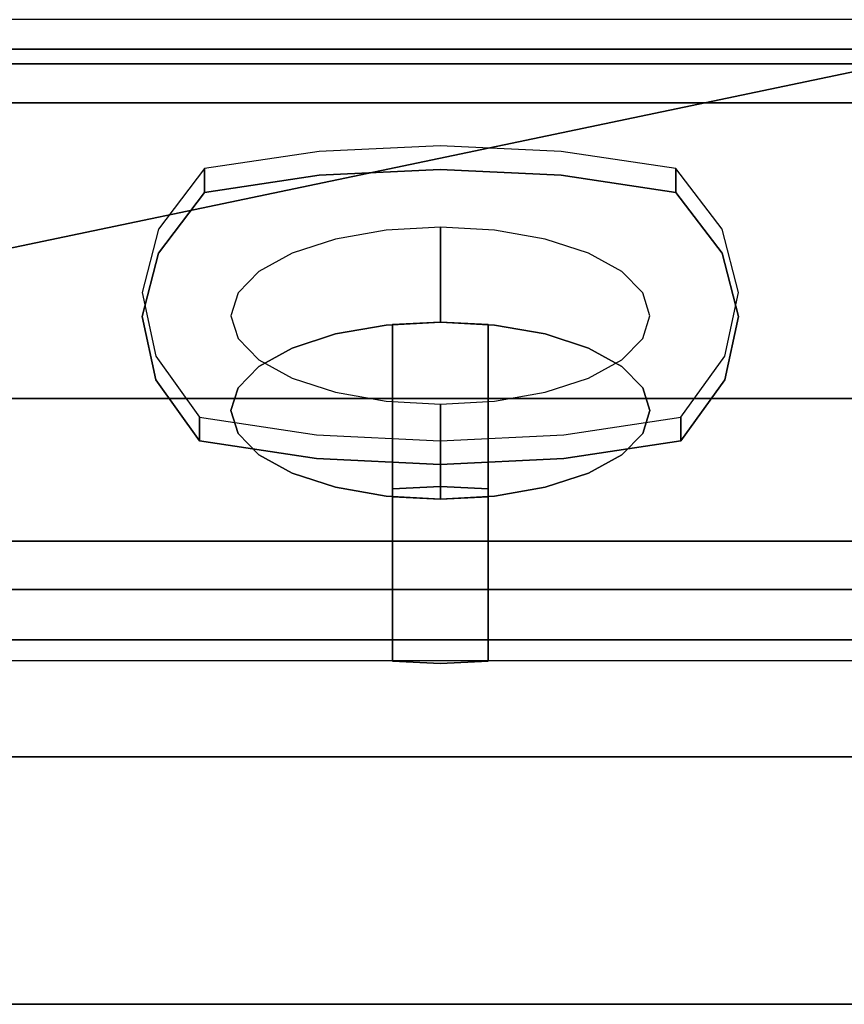
# Model space of a CAD drawing. Units: millimetres. Extents: x -1 to 823, y -1308 to 1.
# Drawn here: x 199 to 299, y -973 to -854 of the extents above; entities that cross this region are included whole.
import ezdxf

# ---------------------------------------------------------------- set-up
doc = ezdxf.new("R2010")
doc.units = ezdxf.units.MM
for name, color, linetype in [('IQ_200_2D', 1, 'Continuous'), ('IQ_200_3D', 1, 'Continuous'), ('IQ_204_2D', 7, 'Continuous'), ('IQ_204_3D', 7, 'Continuous'), ('IQ_BLUE_3D', 5, 'Continuous'), ('IQ_WHITE_3D', 7, 'Continuous')]:
    doc.layers.add(name, color=color, linetype=linetype)

msp = doc.modelspace()

# ---------------------------------------------------------------- linework, layer by layer
at = {"layer": 'IQ_200_2D'}
msp.add_line((0, -931.78), (800, -931.78), dxfattribs=at)
at = {"layer": 'IQ_200_3D'}
for points, invisible_edges in [([(0, -854, 660.66), (800, -854, 660.66), (800, -854.09, 661.42), (0, -854.09, 661.42)], 4), ([(0, -854.09, 661.42), (800, -854.09, 661.42), (800, -854.37, 662.15), (0, -854.37, 662.15)], 5), ([(0, -854.37, 662.15), (800, -854.37, 662.15), (800, -854.82, 662.78), (0, -854.82, 662.78)], 5), ([(800, -855.4, 663.29), (0, -855.4, 663.29), (0, -854.82, 662.78), (800, -854.82, 662.78)], 5), ([(0, -855.4, 663.29), (800, -855.4, 663.29), (800, -856.09, 663.64), (0, -856.09, 663.64)], 5), ([(0, -856.09, 663.64), (800, -856.09, 663.64), (800, -856.84, 663.81), (0, -856.84, 663.81)], 5), ([(0, -856.84, 663.81), (800, -856.84, 663.81), (800, -857.62, 663.8), (0, -857.62, 663.8)], 1), ([(800, -923.15, 900), (0, -923.15, 900), (0, -925.38, 899.71), (800, -925.38, 899.71)], 4), ([(800, -925.38, 899.71), (0, -925.38, 899.71), (0, -927.46, 898.84), (800, -927.46, 898.84)], 5), ([(800, -927.46, 898.84), (0, -927.46, 898.84), (0, -929.25, 897.47), (800, -929.25, 897.47)], 5), ([(800, -929.25, 897.47), (0, -929.25, 897.47), (0, -930.62, 895.69), (800, -930.62, 895.69)], 5), ([(800, -930.62, 887.06), (0, -930.62, 887.06), (0, -929.25, 885.27), (800, -929.25, 885.27)], 1), ([(800, -930.62, 895.69), (0, -930.62, 895.69), (0, -931.48, 893.6), (800, -931.48, 893.6)], 5), ([(800, -931.48, 889.14), (0, -931.48, 889.14), (0, -930.62, 887.06), (800, -930.62, 887.06)], 5), ([(800, -931.48, 893.6), (0, -931.48, 893.6), (0, -931.78, 891.37), (800, -931.78, 891.37)], 5), ([(800, -931.78, 891.37), (0, -931.78, 891.37), (0, -931.48, 889.14), (800, -931.48, 889.14)], 5)]:
    msp.add_3dface(points, dxfattribs=dict(at, invisible_edges=invisible_edges))
for points in [[(800, -917.28, 655.41), (0, -917.28, 655.41), (0, -857.62, 663.8), (800, -857.62, 663.8)], [(800, -917.28, 691.26), (800, -859.39, 815.41), (0, -859.39, 815.41), (0, -917.28, 691.26)], [(800, -929.25, 885.27), (0, -929.25, 885.27), (0, -859.39, 815.41), (800, -859.39, 815.41)], [(800, -864.12, 646.8), (0, -864.12, 646.8), (0, -900, 646.8), (800, -900, 646.8)], [(800, -900, 198), (0, -900, 198), (0, -864.12, 198), (800, -864.12, 198)], [(800, -864.12, 198), (0, -864.12, 198), (0, -864.12, 646.8), (800, -864.12, 646.8)], [(800, -900, 646.8), (0, -900, 646.8), (0, -900, 198), (800, -900, 198)], [(800, -917.28, 691.26), (0, -917.28, 691.26), (0, -917.28, 655.41), (800, -917.28, 655.41)]]:
    msp.add_3dface(points, dxfattribs=at)
at = {"layer": 'IQ_204_2D'}
for p, q in [((703.5, -943.46), (96.5, -943.46)), ((18.97, -973.46), (781.03, -973.46))]:
    msp.add_line(p, q, dxfattribs=at)
at = {"layer": 'IQ_204_3D'}
for points, invisible_edges in [([(781.03, -943.97, 624.18), (781.03, -943.46, 620.29), (18.97, -943.46, 620.29), (18.97, -943.97, 624.18)], 8), ([(781.03, -943.97, 616.41), (18.97, -943.97, 616.41), (18.97, -943.46, 620.29), (781.03, -943.46, 620.29)], 1), ([(781.03, -943.97, 624.18), (18.97, -943.97, 624.18), (18.97, -945.47, 627.79), (781.03, -945.47, 627.79)], 5), ([(781.03, -945.47, 612.79), (18.97, -945.47, 612.79), (18.97, -943.97, 616.41), (781.03, -943.97, 616.41)], 5), ([(781.03, -945.47, 627.79), (18.97, -945.47, 627.79), (18.97, -947.86, 630.9), (781.03, -947.86, 630.9)], 5), ([(781.03, -947.86, 609.69), (18.97, -947.86, 609.69), (18.97, -945.47, 612.79), (781.03, -945.47, 612.79)], 5), ([(781.03, -947.86, 630.9), (18.97, -947.86, 630.9), (18.97, -950.96, 633.28), (781.03, -950.96, 633.28)], 5), ([(781.03, -950.96, 607.3), (18.97, -950.96, 607.3), (18.97, -947.86, 609.69), (781.03, -947.86, 609.69)], 5), ([(781.03, -950.96, 633.28), (18.97, -950.96, 633.28), (18.97, -954.58, 634.78), (781.03, -954.58, 634.78)], 5), ([(781.03, -954.58, 605.8), (18.97, -954.58, 605.8), (18.97, -950.96, 607.3), (781.03, -950.96, 607.3)], 5), ([(781.03, -954.58, 634.78), (18.97, -954.58, 634.78), (18.97, -958.46, 635.29), (781.03, -958.46, 635.29)], 5), ([(18.97, -954.58, 605.8), (781.03, -954.58, 605.8), (781.03, -958.46, 605.29), (18.97, -958.46, 605.29)], 5), ([(18.97, -962.34, 634.78), (781.03, -962.34, 634.78), (781.03, -958.46, 635.29), (18.97, -958.46, 635.29)], 5), ([(781.03, -962.34, 605.8), (18.97, -962.34, 605.8), (18.97, -958.46, 605.29), (781.03, -958.46, 605.29)], 5), ([(781.03, -962.34, 634.78), (18.97, -962.34, 634.78), (18.97, -965.96, 633.28), (781.03, -965.96, 633.28)], 5), ([(781.03, -965.96, 607.3), (18.97, -965.96, 607.3), (18.97, -962.34, 605.8), (781.03, -962.34, 605.8)], 5), ([(781.03, -965.96, 633.28), (18.97, -965.96, 633.28), (18.97, -969.07, 630.9), (781.03, -969.07, 630.9)], 5), ([(781.03, -969.07, 609.69), (18.97, -969.07, 609.69), (18.97, -965.96, 607.3), (781.03, -965.96, 607.3)], 5), ([(781.03, -969.07, 630.9), (18.97, -969.07, 630.9), (18.97, -971.45, 627.79), (781.03, -971.45, 627.79)], 5), ([(781.03, -971.45, 612.79), (18.97, -971.45, 612.79), (18.97, -969.07, 609.69), (781.03, -969.07, 609.69)], 5), ([(781.03, -971.45, 627.79), (18.97, -971.45, 627.79), (18.97, -972.95, 624.18), (781.03, -972.95, 624.18)], 5), ([(781.03, -972.95, 616.41), (18.97, -972.95, 616.41), (18.97, -971.45, 612.79), (781.03, -971.45, 612.79)], 5), ([(781.03, -972.95, 624.18), (18.97, -972.95, 624.18), (18.97, -973.46, 620.29), (781.03, -973.46, 620.29)], 1), ([(781.03, -973.46, 620.29), (18.97, -973.46, 620.29), (18.97, -972.95, 616.41), (781.03, -972.95, 616.41)], 4)]:
    msp.add_3dface(points, dxfattribs=dict(at, invisible_edges=invisible_edges))
at = {"layer": 'IQ_BLUE_3D'}
for points, invisible_edges in [([(249.97, -869.34, 794.06), (235.32, -870.04, 792.55), (235.32, -872.92, 793.89)], 14), ([(249.97, -869.34, 794.06), (235.32, -872.92, 793.89), (249.97, -872.22, 795.4)], 13), ([(264.63, -870.04, 792.55), (249.97, -869.34, 794.06), (249.97, -872.22, 795.4)], 14), ([(235.32, -870.04, 792.55), (221.4, -874.99, 789.46), (235.32, -872.92, 793.89)], 13), ([(221.4, -874.99, 789.46), (235.32, -870.04, 792.55), (221.4, -872.11, 788.12)], 1), ([(264.63, -872.92, 793.89), (264.63, -870.04, 792.55), (249.97, -872.22, 795.4)], 3), ([(278.55, -872.11, 788.12), (264.63, -870.04, 792.55), (264.63, -872.92, 793.89)], 14), ([(221.4, -872.11, 788.12), (215.82, -879.47, 772.34), (215.82, -882.35, 773.68)], 14), ([(221.4, -872.11, 788.12), (215.82, -882.35, 773.68), (221.4, -874.99, 789.46)], 1), ([(249.97, -872.22, 795.4), (235.32, -872.92, 793.89), (215.82, -882.35, 773.68)], 14), ([(249.97, -872.22, 795.4), (215.82, -882.35, 773.68), (284.17, -882.35, 773.68)], 15), ([(221.4, -874.99, 789.46), (215.82, -882.35, 773.68), (235.32, -872.92, 793.89)], 2), ([(284.17, -882.35, 773.68), (264.63, -872.92, 793.89), (249.97, -872.22, 795.4)], 13), ([(278.55, -872.11, 788.12), (264.63, -872.92, 793.89), (278.55, -874.99, 789.46)], 1), ([(278.55, -874.99, 789.46), (264.63, -872.92, 793.89), (284.17, -882.35, 773.68)], 2), ([(278.55, -874.99, 789.46), (284.17, -882.35, 773.68), (284.17, -879.47, 772.34), (278.55, -872.11, 788.12)], 2), ([(215.82, -882.35, 773.68), (215.82, -879.47, 772.34), (213.83, -890.03, 757.21)], 3), ([(215.82, -879.47, 772.34), (213.83, -887.15, 755.87), (213.83, -890.03, 757.21)], 14), ([(286.17, -887.15, 755.87), (284.17, -879.47, 772.34), (284.17, -882.35, 773.68)], 14), ([(284.17, -882.35, 773.68), (215.82, -882.35, 773.68), (213.83, -890.03, 757.21)], 13), ([(286.17, -890.03, 757.21), (284.17, -882.35, 773.68), (213.83, -890.03, 757.21)], 14), ([(286.17, -887.15, 755.87), (284.17, -882.35, 773.68), (286.17, -890.03, 757.21)], 13), ([(213.83, -887.15, 755.87), (215.51, -894.84, 739.37), (215.51, -897.72, 740.71)], 14), ([(213.83, -887.15, 755.87), (215.51, -897.72, 740.71), (213.83, -890.03, 757.21)], 13), ([(284.48, -894.85, 739.36), (286.17, -887.15, 755.87), (286.17, -890.03, 757.21)], 14), ([(284.48, -897.72, 740.71), (213.83, -890.03, 757.21), (215.51, -897.72, 740.71)], 13), ([(284.48, -897.72, 740.71), (286.17, -890.03, 757.21), (213.83, -890.03, 757.21)], 14), ([(284.48, -897.72, 740.71), (284.48, -894.85, 739.36), (286.17, -890.03, 757.21)], 3), ([(215.51, -894.84, 739.37), (220.79, -905.12, 724.85), (215.51, -897.72, 740.71)], 13), ([(220.79, -905.12, 724.85), (215.51, -894.84, 739.37), (220.79, -902.24, 723.5)], 1), ([(279.16, -902.24, 723.5), (284.48, -894.85, 739.36), (284.48, -897.72, 740.71)], 14), ([(220.79, -905.12, 724.85), (234.99, -907.27, 720.23), (215.51, -897.72, 740.71)], 2), ([(249.98, -908, 718.66), (215.51, -897.72, 740.71), (234.99, -907.27, 720.23)], 3), ([(215.51, -897.72, 740.71), (249.98, -908, 718.66), (284.48, -897.72, 740.71)], 15), ([(249.98, -908, 718.66), (264.96, -907.27, 720.23), (284.48, -897.72, 740.71)], 14), ([(279.16, -905.12, 724.85), (284.48, -897.72, 740.71), (264.96, -907.27, 720.23)], 2), ([(279.16, -902.24, 723.5), (284.48, -897.72, 740.71), (279.16, -905.12, 724.85)], 1), ([(220.79, -902.24, 723.5), (234.99, -904.4, 718.89), (234.99, -907.27, 720.23)], 14), ([(220.79, -902.24, 723.5), (234.99, -907.27, 720.23), (220.79, -905.12, 724.85)], 1), ([(279.16, -905.12, 724.85), (264.96, -904.4, 718.89), (279.16, -902.24, 723.5)], 1), ([(234.99, -907.27, 720.23), (234.99, -904.4, 718.89), (249.98, -908, 718.66)], 3), ([(234.99, -904.4, 718.89), (249.98, -905.13, 717.32), (249.98, -908, 718.66)], 14), ([(249.98, -905.13, 717.32), (264.96, -904.4, 718.89), (264.96, -907.27, 720.23)], 14), ([(249.98, -905.13, 717.32), (264.96, -907.27, 720.23), (249.98, -908, 718.66)], 13), ([(264.96, -904.4, 718.89), (279.16, -905.12, 724.85), (264.96, -907.27, 720.23)], 13)]:
    msp.add_3dface(points, dxfattribs=dict(at, invisible_edges=invisible_edges))
at = {"layer": 'IQ_WHITE_3D'}
for points, invisible_edges in [([(243.43, -879.58, 779.62), (237.3, -880.65, 777.32), (237.3, -892.16, 782.69), (243.43, -891.09, 784.99)], 10), ([(243.43, -879.58, 779.62), (243.43, -891.09, 784.99), (250, -879.21, 780.4)], 3), ([(243.43, -891.09, 784.99), (250, -890.72, 785.77), (250, -879.21, 780.4)], 12), ([(250, -879.21, 780.4), (250, -890.72, 785.77), (256.57, -879.58, 779.62)], 2), ([(250, -890.72, 785.77), (256.57, -891.09, 784.99), (256.57, -879.58, 779.62)], 14), ([(262.7, -880.65, 777.32), (256.57, -879.58, 779.62), (256.57, -891.09, 784.99), (262.7, -892.16, 782.69)], 10), ([(237.3, -880.65, 777.32), (232.04, -882.36, 773.66), (232.04, -893.87, 779.03)], 14), ([(232.04, -893.87, 779.03), (237.3, -892.16, 782.69), (237.3, -880.65, 777.32)], 14), ([(262.7, -892.16, 782.69), (267.96, -882.36, 773.66), (262.7, -880.65, 777.32)], 13), ([(232.04, -882.36, 773.66), (228, -884.58, 768.89), (228, -896.09, 774.26), (232.04, -893.87, 779.03)], 10), ([(262.7, -892.16, 782.69), (267.96, -893.87, 779.03), (267.96, -882.36, 773.66)], 14), ([(272, -884.58, 768.89), (267.96, -882.36, 773.66), (267.96, -893.87, 779.03), (272, -896.09, 774.26)], 10), ([(225.47, -898.68, 768.71), (228, -884.58, 768.89), (225.47, -887.17, 763.34)], 13), ([(225.47, -898.68, 768.71), (228, -896.09, 774.26), (228, -884.58, 768.89)], 14), ([(272, -884.58, 768.89), (272, -896.09, 774.26), (274.53, -887.17, 763.34)], 3), ([(224.6, -901.46, 762.75), (225.47, -898.68, 768.71), (225.47, -887.17, 763.34), (224.6, -889.95, 757.38)], 10), ([(272, -896.09, 774.26), (274.53, -898.68, 768.71), (274.53, -887.17, 763.34)], 14), ([(275.4, -889.95, 757.38), (274.53, -887.17, 763.34), (274.53, -898.68, 768.71), (275.4, -901.46, 762.75)], 10), ([(225.47, -892.72, 751.43), (225.47, -904.23, 756.79), (224.6, -889.95, 757.38)], 3), ([(224.6, -889.95, 757.38), (225.47, -904.23, 756.79), (224.6, -901.46, 762.75)], 13), ([(250, -890.72, 785.77), (243.43, -891.09, 784.99), (256.57, -891.09, 784.99)], 2), ([(250, -890.72, 785.77), (244.21, -891, 785.17), (244.21, -910.94, 794.46), (250, -910.66, 795.07)], 8), ([(250, -910.66, 795.07), (255.79, -910.94, 794.46), (255.79, -891, 785.17), (250, -890.72, 785.77)], 8), ([(274.53, -892.72, 751.43), (275.4, -889.95, 757.38), (275.4, -901.46, 762.75)], 14), ([(237.3, -910.75, 742.82), (256.57, -891.09, 784.99), (228, -896.09, 774.26)], 15), ([(228, -896.09, 774.26), (256.57, -891.09, 784.99), (237.3, -892.16, 782.69)], 15), ([(237.3, -910.75, 742.82), (243.43, -911.83, 740.52), (256.57, -891.09, 784.99)], 14), ([(237.3, -892.16, 782.69), (256.57, -891.09, 784.99), (243.43, -891.09, 784.99)], 3), ([(243.43, -911.83, 740.52), (272, -896.09, 774.26), (256.57, -891.09, 784.99)], 15), ([(256.57, -891.09, 784.99), (267.96, -893.87, 779.03), (262.7, -892.16, 782.69)], 1), ([(256.57, -891.09, 784.99), (272, -896.09, 774.26), (267.96, -893.87, 779.03)], 13), ([(228, -895.31, 745.87), (228, -906.82, 751.24), (225.47, -892.72, 751.43)], 3), ([(228, -906.82, 751.24), (225.47, -904.23, 756.79), (225.47, -892.72, 751.43)], 14), ([(228, -896.09, 774.26), (237.3, -892.16, 782.69), (232.04, -893.87, 779.03)], 1), ([(274.53, -904.23, 756.79), (272, -895.31, 745.87), (274.53, -892.72, 751.43)], 13), ([(275.4, -901.46, 762.75), (274.53, -904.23, 756.79), (274.53, -892.72, 751.43)], 14), ([(228, -895.31, 745.87), (232.04, -897.54, 741.11), (232.04, -909.05, 746.47), (228, -906.82, 751.24)], 10), ([(267.96, -897.54, 741.11), (272, -895.31, 745.87), (272, -906.82, 751.24), (267.96, -909.05, 746.47)], 10), ([(274.53, -904.23, 756.79), (272, -906.82, 751.24), (272, -895.31, 745.87)], 14), ([(224.6, -901.46, 762.75), (228, -896.09, 774.26), (225.47, -898.68, 768.71)], 1), ([(224.6, -901.46, 762.75), (237.3, -910.75, 742.82), (228, -896.09, 774.26)], 15), ([(243.43, -911.83, 740.52), (267.96, -909.05, 746.47), (272, -896.09, 774.26)], 15), ([(275.4, -901.46, 762.75), (272, -896.09, 774.26), (267.96, -909.05, 746.47)], 15), ([(274.53, -898.68, 768.71), (272, -896.09, 774.26), (275.4, -901.46, 762.75)], 2), ([(237.3, -910.75, 742.82), (232.04, -897.54, 741.11), (237.3, -899.24, 737.45)], 13), ([(237.3, -910.75, 742.82), (232.04, -909.05, 746.47), (232.04, -897.54, 741.11)], 14), ([(262.7, -899.24, 737.45), (267.96, -897.54, 741.11), (267.96, -909.05, 746.47)], 14), ([(243.43, -911.83, 740.52), (237.3, -899.24, 737.45), (243.43, -900.32, 735.15)], 13), ([(237.3, -910.75, 742.82), (237.3, -899.24, 737.45), (243.43, -911.83, 740.52)], 3), ([(250, -912.19, 739.73), (243.43, -911.83, 740.52), (243.43, -900.32, 735.15), (250, -900.68, 734.36)], 2), ([(250, -900.68, 734.36), (256.57, -900.32, 735.15), (256.57, -911.83, 740.52), (250, -912.19, 739.73)], 2), ([(262.7, -899.24, 737.45), (262.7, -910.75, 742.82), (256.57, -900.32, 735.15)], 3), ([(256.57, -900.32, 735.15), (262.7, -910.75, 742.82), (256.57, -911.83, 740.52)], 13), ([(267.96, -909.05, 746.47), (262.7, -910.75, 742.82), (262.7, -899.24, 737.45)], 14), ([(228, -906.82, 751.24), (224.6, -901.46, 762.75), (225.47, -904.23, 756.79)], 1), ([(228, -906.82, 751.24), (237.3, -910.75, 742.82), (224.6, -901.46, 762.75)], 15), ([(272, -906.82, 751.24), (275.4, -901.46, 762.75), (267.96, -909.05, 746.47)], 3), ([(272, -906.82, 751.24), (274.53, -904.23, 756.79), (275.4, -901.46, 762.75)], 12), ([(237.3, -910.75, 742.82), (228, -906.82, 751.24), (232.04, -909.05, 746.47)], 1), ([(243.43, -911.83, 740.52), (262.7, -910.75, 742.82), (267.96, -909.05, 746.47)], 13), ([(243.43, -911.83, 740.52), (256.57, -911.83, 740.52), (262.7, -910.75, 742.82)], 13), ([(244.21, -931.85, 749.63), (250, -910.66, 795.07), (244.21, -910.94, 794.46)], 1), ([(244.21, -931.85, 749.63), (255.79, -931.85, 749.63), (250, -910.66, 795.07)], 15), ([(255.79, -910.94, 794.46), (250, -910.66, 795.07), (255.79, -931.85, 749.63)], 2), ([(243.43, -911.83, 740.52), (250, -912.19, 739.73), (256.57, -911.83, 740.52)], 12), ([(244.21, -931.85, 749.63), (244.21, -911.91, 740.34), (250, -932.13, 749.03)], 2), ([(250, -932.13, 749.03), (244.21, -911.91, 740.34), (250, -912.19, 739.73)], 13), ([(250, -912.19, 739.73), (255.79, -911.91, 740.34), (255.79, -931.85, 749.63)], 12), ([(250, -912.19, 739.73), (255.79, -931.85, 749.63), (250, -932.13, 749.03)], 13), ([(244.21, -931.85, 749.63), (250, -932.13, 749.03), (255.79, -931.85, 749.63)], 12)]:
    msp.add_3dface(points, dxfattribs=dict(at, invisible_edges=invisible_edges))
for points in [[(244.21, -910.94, 794.46), (244.21, -891, 785.17), (244.21, -911.91, 740.34), (244.21, -931.85, 749.63)], [(255.79, -931.85, 749.63), (255.79, -911.91, 740.34), (255.79, -891, 785.17), (255.79, -910.94, 794.46)]]:
    msp.add_3dface(points, dxfattribs=at)

# ---------------------------------------------------------------- meshes
at = {"layer": 'IQ_200_3D'}
mesh = msp.add_polyface(dxfattribs=at)
corners = [(800, -923.15, 900), (800, -79.53, 900), (0, -79.53, 900), (0, -923.15, 900), (32.34, -832.62, 900), (32.34, -120.88, 900), (367.66, -120.88, 900), (367.66, -832.62, 900), (432.34, -120.88, 900), (767.66, -120.88, 900), (767.66, -832.62, 900), (432.34, -832.62, 900)]
mesh.append_faces([[corners[k] for k in face] for face in [(1, 9, 10, 0), (0, 10, 11, 3)]], dxfattribs={"vtx0": -1, "vtx2": -1})
mesh.append_faces([[corners[k] for k in face] for face in [(2, 5, 6, 8)]], dxfattribs={"vtx0": -1, "vtx2": -1, "vtx3": -1})
mesh.append_faces([[corners[k] for k in face] for face in [(7, 4, 3, 11)]], dxfattribs={"vtx1": -1, "vtx2": -1, "vtx3": -1})
mesh.append_faces([[corners[k] for k in face] for face in [(8, 9, 1, 2), (11, 8, 6, 7), (4, 5, 2, 3)]], dxfattribs={"vtx1": -1, "vtx3": -1})

doc.saveas('drawing.dxf')
